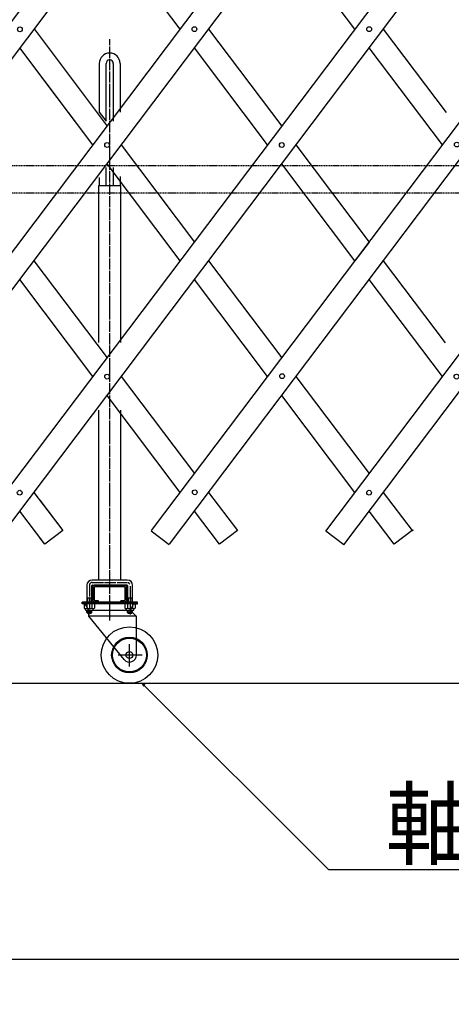
# Model space of a CAD drawing. Extents: x 419 to 13899, y 120 to 8934.
# Drawn here: x 3856 to 4620, y 4327 to 6073 of the extents above; entities that cross this region are included whole.
import ezdxf

# ---------------------------------------------------------------- set-up
doc = ezdxf.new("R2010")
doc.units = 0
doc.header["$MEASUREMENT"] = 0
doc.linetypes.add('BORDER', pattern=[22, 20, -1, 0, -1])
doc.linetypes.add('HIDDEN', pattern=[3, 2, -1])
doc.layers.get('0').update_dxf_attribs({"linetype": 'CONTINUOUS'})
doc.layers.add('寸法線', color=7, linetype='CONTINUOUS')
doc.layers.add('ﾚｲﾔｰ1', color=7, linetype='CONTINUOUS')
doc.styles.get("Standard").update_dxf_attribs({"font": 'txt', "bigfont": 'extfont'})
doc.dimstyles.new('VELDIM0', dxfattribs={"dimtxt": 119.590354, "dimasz": 39.881916, "dimexe": 79.763832, "dimexo": 0.0625, "dimgap": 0.09, "dimtad": 0, "dimdec": 3, "dimtxsty": 'STANDARD', "dimcen": 0.09, "dimdle": 199.409592, "dimazin": 3, "dimtfac": 1, "dimtdec": 4, "dimtofl": 0, "dimtmove": 0, "dimatfit": 3, "dimtolj": 1, "dimtzin": 0})

# ---------------------------------------------------------------- blocks, each defined once
blk = doc.blocks.new('CLUMP21')
at = {"layer": 'ﾚｲﾔｰ1', "color": 3, "linetype": 'BORDER'}
for p, q in [((4015, 5010.8), (4015, 6037.9)), ((3979, 5070.3), (3979, 5019)), ((3983.8, 5075), (4046.2, 5075)), ((4051, 5068.5), (4051, 5018.4)), ((4015, 5008), (4015, 5047.3))]:
    blk.add_line(p, q, dxfattribs=at)
at = {"layer": 'ﾚｲﾔｰ1'}
for p, q in [((3996.6, 5995.1), (3996.6, 5908.6)), ((4008.6, 5892.7), (4008.6, 5995.1)), ((4021.4, 5995.1), (4021.4, 5892.7)), ((4033.4, 5995.1), (4033.4, 5908.6)), ((3996.6, 5908.6), (4008.6, 5892.7)), ((4008.6, 5809.3), (4008.6, 5810.7)), ((4008.6, 5778.5), (4008.6, 5809.3)), ((4021.4, 5810.7), (4021.4, 5809.3)), ((4021.4, 5809.3), (4021.4, 5778.5)), ((4033.4, 5794.5), (4033.4, 5793.3)), ((3995, 5778.5), (3996.6, 5778.5)), ((3995, 5778.5), (3995, 5500.3)), ((3996.6, 5792.9), (3996.6, 5778.5)), ((3996.6, 5778.5), (4008.6, 5778.5)), ((3996.6, 5778.5), (3996.6, 5778.3)), ((4008.6, 5778.5), (4015, 5778.5)), ((4015, 5778.5), (4021.4, 5778.5)), ((4021.4, 5778.5), (4030.7, 5778.5)), ((4030.7, 5778.5), (4035, 5778.5)), ((4033.4, 5793.3), (4033.4, 5779.1)), ((4035, 5500.3), (4035, 5778.5)), ((3995, 5380.7), (3995, 5079.5)), ((4035, 5079.5), (4035, 5380.7)), ((4046.2, 5079.5), (3983.8, 5079.5)), ((3974.5, 5070.2), (3974.5, 5037.2)), ((3983.5, 5037.3), (3983.5, 5069.5)), ((3984.5, 5070.5), (4045.5, 5070.5)), ((3985, 5070.5), (3990, 5070.5)), ((3985, 5045.1), (3985, 5065.9)), ((3987.3, 5045.1), (3987.3, 5065.9)), ((3987.3, 5065.9), (3987.3, 5045.1)), ((4040.4, 5070.5), (3989.6, 5070.5)), ((3989.6, 5070.5), (4040.4, 5070.5)), ((4040.4, 5068.2), (3989.6, 5068.2)), ((3989.6, 5068.2), (4040.4, 5068.2)), ((4045, 5070.5), (4039.6, 5070.5)), ((4045, 5070.5), (4040.5, 5070.5)), ((4042.7, 5045.1), (4042.7, 5065.9)), ((4042.7, 5065.9), (4042.7, 5045.1)), ((4045, 5065.9), (4045, 5045.1)), ((4046.5, 5069.5), (4046.5, 5037.3)), ((4055.5, 5036.9), (4055.5, 5070.2)), ((3983.7, 5047.4), (3974.5, 5047.4)), ((3975.6, 5047.5), (3975.6, 5037.3)), ((3982.4, 5047.5), (3982.4, 5037.3)), ((4055.5, 5047.5), (4046.5, 5047.5)), ((4047.6, 5047.5), (4047.6, 5037.3)), ((4054.4, 5047.5), (4054.4, 5037.3)), ((4044.5, 5040.5), (3966, 5040.5)), ((3966, 5037.3), (3966, 5040.5)), ((4012.3, 5040.5), (3966, 5040.5)), ((4058.1, 5040.5), (3966, 5040.5)), ((3966, 5040.5), (4058.1, 5040.5)), ((3966, 5037.3), (3966, 5040.5)), ((3971.5, 5037.3), (3966, 5037.3)), ((4063, 5037.3), (3966, 5037.3)), ((3969.8, 5036.4), (3969.8, 5029.8)), ((3978, 5025.3), (3971.5, 5037.3)), ((3972, 5037.3), (3971.5, 5037.3)), ((3971.6, 5037.2), (3971.5, 5037.3)), ((3972.3, 5037.3), (3972, 5037.3)), ((3972, 5026.8), (3972, 5028.2)), ((3972, 5026.7), (3972, 5027.7)), ((3985.9, 5037.3), (3972.1, 5037.3)), ((3972.2, 5028.9), (3972.1, 5028.9)), ((4057.4, 5037.3), (3972.3, 5037.3)), ((3974.4, 5036.4), (3974.4, 5029.8)), ((3983.6, 5036.4), (3983.6, 5029.8)), ((4040.5, 5040.5), (3984.5, 5040.5)), ((3985.6, 5040.5), (3989.5, 5040.5)), ((3985.9, 5028.9), (3985.9, 5028.9)), ((3986, 5026.8), (3986, 5028.2)), ((3988.2, 5036.4), (3988.2, 5029.8)), ((3995, 5042.8), (3989.6, 5042.8)), ((3989.6, 5042.8), (3995, 5042.8)), ((3989.6, 5040.5), (3995, 5040.5)), ((3995, 5040.5), (3989.6, 5040.5)), ((3995, 5040.5), (3995, 5042.8)), ((3995, 5040.5), (3995, 5042.8)), ((4055, 5040.5), (4012.3, 5040.5)), ((4015, 5014.4), (4015, 5042.8)), ((4015, 5037.4), (4015, 5042.8)), ((4040.4, 5042.8), (4035, 5042.8)), ((4035, 5042.8), (4040.4, 5042.8)), ((4035, 5040.5), (4035, 5042.8)), ((4035, 5040.5), (4035, 5042.8)), ((4035, 5040.5), (4040.4, 5040.5)), ((4040.4, 5040.5), (4035, 5040.5)), ((4041.8, 5036.4), (4041.8, 5029.8)), ((4044, 5026.8), (4044, 5028.2)), ((4044, 5026.7), (4044, 5027.7)), ((4047.6, 5037.3), (4044.1, 5037.3)), ((4044.2, 5028.9), (4044.1, 5028.9)), ((4063, 5040.5), (4045.7, 5040.5)), ((4046.4, 5036.4), (4046.4, 5029.8)), ((4057.9, 5037.3), (4047.6, 5037.3)), ((4051.1, 5028.9), (4051, 5028.9)), ((4052, 5025.3), (4057.4, 5037.3)), ((4055, 5040.5), (4064, 5040.5)), ((4055, 5040.5), (4064, 5040.5)), ((4064, 5040.5), (4055, 5040.5)), ((4055, 5037.3), (4057.4, 5037.3)), ((4055.6, 5036.4), (4055.6, 5029.8)), ((4057.8, 5037.3), (4057.4, 5037.3)), ((4057.4, 5037.3), (4057.8, 5037.3)), ((4057.4, 5037.2), (4057.4, 5037.3)), ((4058.1, 5037.3), (4057.8, 5037.3)), ((4057.8, 5037.3), (4058.1, 5037.3)), ((4057.9, 5028.9), (4057.9, 5028.9)), ((4058, 5026.8), (4058, 5028.2)), ((4058.1, 5037.3), (4064, 5037.3)), ((4060.2, 5036.4), (4060.2, 5029.8)), ((4064, 5037.3), (4064, 5040.5)), ((3972.9, 5025.8), (3976.5, 5025.8)), ((3973, 5025.8), (3985, 5025.8)), ((3974.5, 5022), (3974.5, 5025.8)), ((3976, 5020.5), (3974.5, 5022)), ((3983.5, 5022), (3974.5, 5022)), ((3975.6, 5020.9), (3975.6, 5025.8)), ((3976, 5020.5), (3978, 5020.5)), ((3978, 5015.3), (3978, 5025.3)), ((4052, 5025.3), (3978, 5025.3)), ((3978, 5020.5), (3982, 5020.5)), ((4040.5, 4938.4), (3978, 5015.3)), ((4062.5, 5015.3), (3978, 5015.3)), ((3982, 5020.5), (3983.5, 5022)), ((3982.4, 5020.9), (3982.4, 5025.8)), ((3983.5, 5025.3), (3983.5, 5025.8)), ((3983.5, 5022), (3983.5, 5025.3)), ((4044.9, 5025.8), (4048.7, 5025.8)), ((4045, 5025.8), (4057, 5025.8)), ((4046.5, 5025.3), (4046.5, 5025.8)), ((4046.5, 5022.4), (4046.5, 5025.3)), ((4055.5, 5022.4), (4046.5, 5022.4)), ((4048, 5020.9), (4046.5, 5022.4)), ((4047.6, 5021.3), (4047.6, 5025.8)), ((4048, 5020.9), (4052, 5020.9)), ((4062.5, 5014.8), (4052, 5025.3)), ((4052, 5020.9), (4054, 5020.9)), ((4054, 5020.9), (4055.5, 5022.4)), ((4054.4, 5021.3), (4054.4, 5025.8)), ((4055.5, 5022.4), (4055.5, 5025.8)), ((4062.5, 4946.5), (4062.5, 5015.3)), ((4050, 4926.3), (4050, 4965.8)), ((4072.6, 4946.5), (4030.1, 4946.5))]:
    blk.add_line(p, q, dxfattribs=at)
for radius in [50, 31.5, 30, 6]:
    blk.add_circle((4050, 4946.5), radius, dxfattribs=at)
for centre, radius, start, end in [((4015, 5995.1), 18.4, 90, 180), ((4015, 5995.1), 18.4, 0.3293, 90), ((4015, 5995.1), 18.4, 180, 180.6128), ((4015, 5995.1), 6.4, 90, 180), ((4015, 5995.1), 6.4, 180, 182.8156), ((4015, 5995.1), 6.4, 0, 90), ((4015, 5995.1), 6.4, 356.9872, 0), ((3983.8, 5070.2), 9.3, 90, 180), ((4046.2, 5070.2), 9.3, 0, 90), ((3983.8, 5070.2), 4.8, 132.6565, 137.5383), ((3984.5, 5069.5), 1, 90, 180), ((3989.6, 5065.9), 4.6, 90, 180), ((3989.6, 5065.9), 2.3, 90, 180), ((3989.6, 5065.9), 2.3, 90, 180), ((4040.4, 5065.9), 4.6, 0, 90), ((4040.4, 5065.9), 2.3, 0, 90), ((4040.4, 5065.9), 2.3, 0, 90), ((4045.5, 5069.5), 1, 0, 90), ((3989.6, 5045.1), 4.6, 180, 270), ((3989.6, 5045.1), 2.3, 180, 270), ((3989.6, 5045.1), 2.3, 180, 270), ((4040.4, 5045.1), 4.6, 270, 0), ((4040.4, 5045.1), 2.3, 270, 0), ((4040.4, 5045.1), 2.3, 270, 0), ((3972.1, 5033.9), 3.4, 99.6287, 132.7), ((3972.1, 5032.3), 3.4, 227.3, 312.7), ((3971, 5028), 1, 0, 75.5225), ((3972.1, 5033.9), 3.4, 92.7784, 99.6287), ((3972.1, 5033.9), 3.4, 87.2216, 92.7784), ((3973, 5026.8), 1, 180, 270), ((3972.1, 5033.9), 3.4, 47.3, 87.2216), ((3979, 5025.1), 12.2, 67.9, 112.1), ((3979, 5041.1), 12.2, 247.9, 292.1), ((3985.9, 5033.9), 3.4, 47.3, 132.7), ((3985.9, 5032.3), 3.4, 227.3, 312.7), ((3985, 5026.8), 1, 270, 0), ((3987, 5028), 1, 104.4775, 180), ((4044.1, 5033.9), 3.4, 47.3, 132.7), ((4044.1, 5032.3), 3.4, 227.3, 312.7), ((4043, 5028), 1, 0, 75.5225), ((4045, 5026.8), 1, 180, 270), ((4051, 5025.1), 12.2, 67.9, 112.1), ((4051, 5041.1), 12.2, 247.9, 292.1), ((4057.9, 5033.9), 3.4, 98.7657, 132.7), ((4057.9, 5032.3), 3.4, 227.3, 312.7), ((4057, 5026.8), 1, 270, 0), ((4057.9, 5033.9), 3.4, 92.7784, 98.7657), ((4057.9, 5033.9), 3.4, 90, 92.7784), ((4057.9, 5033.9), 3.4, 87.2216, 90), ((4059, 5028), 1, 104.4775, 180), ((4057.9, 5033.9), 3.4, 47.3, 87.2216), ((4050, 4946.5), 12.5, 220.4083, 360)]:
    blk.add_arc(centre, radius, start, end, dxfattribs=at)
at = {"layer": 'ﾚｲﾔｰ1', "color": 3, "linetype": 'BORDER'}
for centre, start, end in [((3983.8, 5070.2), 90, 180), ((4046.2, 5070.2), 23.188, 75.892)]:
    blk.add_arc(centre, 4.8, start, end, dxfattribs=at)
blk = doc.blocks.new('CLUMP31')
at = {"layer": 'ﾚｲﾔｰ1'}
for p, q in [((4397.6, 5166.2), (5601.2, 6763.4)), ((4429.6, 5142.1), (5633.2, 6739.4))]:
    blk.add_line(p, q, dxfattribs=at)
for centre in [(5557, 6671.5), (5402.4, 6468), (5093, 6055.8), (4938.4, 5850.5), (4629, 5440), (4474.3, 5234.2)]:
    blk.add_circle(centre, 4.25, dxfattribs=at)
blk = doc.blocks.new('CLUMP32')
at = {"layer": 'ﾚｲﾔｰ1'}
for p, q in [((4397.6, 5166.2), (5601.2, 6763.4)), ((4429.6, 5142.1), (5633.2, 6739.4))]:
    blk.add_line(p, q, dxfattribs=at)
for centre in [(5557, 6671.5), (5402.4, 6468), (5093, 6055.8), (4938.4, 5850.5), (4629, 5440), (4474.3, 5234.2)]:
    blk.add_circle(centre, 4.25, dxfattribs=at)
blk = doc.blocks.new('CLUMP42')
at = {"layer": 'ﾚｲﾔｰ1'}
for p, q in [((4088.9, 5167), (5292.5, 6764.2)), ((4120.8, 5142.9), (5324.5, 6740.2))]:
    blk.add_line(p, q, dxfattribs=at)
for centre in [(5248.3, 6672.3), (5093.7, 6468.8), (4784.3, 6056.6), (4629.6, 5851.3), (4320.3, 5440.8), (4165.6, 5235)]:
    blk.add_circle(centre, 4.25, dxfattribs=at)
blk = doc.blocks.new('CLUMP43')
at = {"layer": 'ﾚｲﾔｰ1'}
for p, q in [((4088.9, 5167), (5292.5, 6764.2)), ((4120.8, 5142.9), (5324.5, 6740.2))]:
    blk.add_line(p, q, dxfattribs=at)
for centre in [(5248.3, 6672.3), (5093.7, 6468.8), (4784.3, 6056.6), (4629.6, 5851.3), (4320.3, 5440.8), (4165.6, 5235)]:
    blk.add_circle(centre, 4.25, dxfattribs=at)
blk = doc.blocks.new('CLUMP55')
at = {"layer": 'ﾚｲﾔｰ1'}
for p, q in [((3778.9, 5166.2), (4982.6, 6763.4)), ((3810.9, 5142.1), (5014.5, 6739.4))]:
    blk.add_line(p, q, dxfattribs=at)
for centre in [(4938.4, 6671.5), (4783.7, 6468), (4474.4, 6055.8), (4319.7, 5850.5), (4010.4, 5440), (3855.7, 5234.2)]:
    blk.add_circle(centre, 4.25, dxfattribs=at)
blk = doc.blocks.new('CLUMP56')
at = {"layer": 'ﾚｲﾔｰ1'}
for p, q in [((3160.6, 5165.9), (4364.2, 6763.2)), ((3192.6, 5141.8), (4396.2, 6739.1))]:
    blk.add_line(p, q, dxfattribs=at)
for centre in [(4320, 6671.3), (4165.4, 6467.7), (3856, 6055.5), (3701.4, 5850.3), (3392, 5439.8), (3237.3, 5233.9)]:
    blk.add_circle(centre, 4.25, dxfattribs=at)
blk = doc.blocks.new('CLUMP57')
at = {"layer": 'ﾚｲﾔｰ1'}
for p, q in [((3469.6, 5166.2), (4673.2, 6763.4)), ((3501.6, 5142.1), (4705.2, 6739.4))]:
    blk.add_line(p, q, dxfattribs=at)
for centre in [(4629, 6671.5), (4474.4, 6468), (4165, 6055.8), (4010.4, 5850.5), (3701, 5440), (3546.3, 5234.2)]:
    blk.add_circle(centre, 4.25, dxfattribs=at)
blk = doc.blocks.new('CLUMP58')
at = {"layer": 'ﾚｲﾔｰ1'}
for p, q in [((2851, 5166.1), (4054.6, 6763.4)), ((2883, 5142), (4086.6, 6739.3))]:
    blk.add_line(p, q, dxfattribs=at)
for centre in [(4010.4, 6671.5), (3855.8, 6467.9), (3546.4, 6055.7), (3391.8, 5850.5), (3082.4, 5440), (2927.7, 5234.2)]:
    blk.add_circle(centre, 4.25, dxfattribs=at)
blk = doc.blocks.new('*D114')
at = {"color": 0}
for p, q in [((2715.7, 4979.4), (2715.7, 4327.4)), ((11958.4, 4979.4), (11958.4, 4327.4)), ((2755.6, 4425.8), (2715.7, 4407.2)), ((11958.4, 4407.2), (11918.6, 4425.8)), ((2715.7, 4407.2), (7548.1, 4407.2)), ((2715.7, 4407.2), (7126, 4407.2)), ((2715.7, 4407.2), (2915.1, 4407.2)), ((2715.7, 4407.2), (2755.6, 4388.5)), ((11958.4, 4407.2), (7126, 4407.2)), ((11958.4, 4407.2), (7548.1, 4407.2)), ((11958.4, 4407.2), (11759, 4407.2)), ((11918.6, 4388.5), (11958.4, 4407.2))]:
    blk.add_line(p, q, dxfattribs=at)
blk.add_text('9000', height=119.59, dxfattribs=at).set_placement((7196.4, 4468.2))

msp = doc.modelspace()

# ---------------------------------------------------------------- linework, layer by layer
at = {"layer": 'ﾚｲﾔｰ1'}
for p, q in [((4139.9932, 6055.7862), (4010.3694, 6227.8027)), ((4449.3261, 6055.7862), (4319.7023, 6227.8027)), ((3881.1022, 6056.2593), (4010.3694, 5883.7697)), ((4190.0786, 6055.7862), (4319.7023, 5883.7697)), ((4499.4115, 6055.7862), (4610.6352, 5908.1873)), ((3985.3267, 5850.5369), (3855.703, 6022.5534)), ((4294.6596, 5850.5369), (4165.0359, 6022.5534)), ((4603.9925, 5850.5369), (4474.3688, 6022.5534)), ((3985.3267, 5850.5369), (3891.2004, 5975.4467)), ((4035.4121, 5850.5369), (4165.0359, 5678.5204)), ((4035.4121, 5850.5369), (4165.0359, 5678.5204)), ((4035.4121, 5850.5369), (4165.0359, 5678.5204)), ((4344.745, 5850.5369), (4474.3688, 5678.5204)), ((4139.9932, 5645.2876), (4010.3694, 5817.3041)), ((4139.9932, 5645.2876), (4010.3694, 5817.3041)), ((4449.3261, 5645.2876), (4319.7023, 5817.3041)), ((4474.3688, 5678.5204), (4449.3261, 5645.2876)), ((3880.7457, 5645.2876), (4010.3694, 5473.2711)), ((4190.0786, 5645.2876), (4319.7023, 5473.2711)), ((4190.0786, 5645.2876), (4319.7023, 5473.2711)), ((4190.0786, 5645.2876), (4319.7023, 5473.2711)), ((4474.3688, 5612.0548), (4499.4115, 5645.2876)), ((4499.4115, 5645.2876), (4609.0352, 5499.812)), ((3985.3267, 5440.0383), (3855.703, 5612.0548)), ((4294.6596, 5440.0383), (4165.0359, 5612.0548)), ((4294.6596, 5440.0383), (4165.0359, 5612.0548)), ((4603.9925, 5440.0383), (4474.3688, 5612.0548)), ((4035.4121, 5440.0383), (4165.0359, 5268.0217)), ((4035.4121, 5440.0383), (4165.0359, 5268.0217)), ((4344.745, 5440.0383), (4474.3688, 5268.0217)), ((4344.745, 5440.0383), (4474.3688, 5268.0217)), ((4344.745, 5440.0383), (4474.3688, 5268.0217)), ((4139.9932, 5234.7889), (4010.3694, 5406.8055)), ((4449.3261, 5234.7889), (4319.7023, 5406.8055)), ((3880.7457, 5234.7889), (3931.8572, 5166.9617)), ((3891.2004, 5220.9151), (3931.8572, 5166.9617)), ((4190.0786, 5234.7889), (4241.1901, 5166.9617)), ((4499.4115, 5234.7889), (4550.523, 5166.9617)), ((4499.4115, 5234.7889), (4550.523, 5166.9617)), ((4499.4115, 5234.7889), (4550.523, 5166.9617)), ((3899.9118, 5142.8891), (3855.703, 5201.5561)), ((4209.2447, 5142.8891), (4165.0359, 5201.5561)), ((4209.2447, 5142.8891), (4165.0359, 5201.5561)), ((4518.5776, 5142.8891), (4474.3688, 5201.5561)), ((4518.5776, 5142.8891), (4474.3688, 5201.5561)), ((3931.8572, 5166.9617), (3899.9118, 5142.8891)), ((3931.8572, 5166.9617), (3899.9118, 5142.8891)), ((3925.8572, 5166.9617), (3926.3729, 5167.3503)), ((3931.8572, 5166.9617), (3932.1235, 5167.1624)), ((4120.2253, 5142.0905), (4088.2799, 5166.1631)), ((4241.1901, 5166.9617), (4209.2447, 5142.8891)), ((4241.1901, 5166.9617), (4209.2447, 5142.8891)), ((4429.5582, 5142.0905), (4397.6128, 5166.1631)), ((4550.523, 5166.9617), (4518.5776, 5142.8891)), ((4550.523, 5166.9617), (4518.5776, 5142.8891)), ((4550.523, 5166.9617), (4518.5776, 5142.8891)), ((4550.523, 5166.9617), (4552.7734, 5168.6575)), ((4550.523, 5166.9617), (4552.7734, 5168.6575)), ((4550.523, 5166.9617), (4552.4398, 5168.4061)), ((4550.523, 5166.9617), (4551.4814, 5167.6839)), ((4550.523, 5166.9617), (4550.8566, 5167.2131)), ((4550.523, 5166.9617), (4550.8566, 5167.2131)), ((3899.9118, 5142.8891), (3891.2004, 5154.4495)), ((13172.2833, 4896.0412), (1978.5719, 4896.0412))]:
    msp.add_line(p, q, dxfattribs=at)
at = {"layer": 'ﾚｲﾔｰ1', "color": 4, "linetype": 'HIDDEN'}
for p, q in [((11968.6206, 5813.6869), (2741.7886, 5813.6869)), ((11968.6206, 5765.0869), (2741.7886, 5765.0869))]:
    msp.add_line(p, q, dxfattribs=at)
at = {"layer": 'ﾚｲﾔｰ1', "color": 3}
for p, q in [((4072.5649, 4896.0412), (4402.3214, 4566.2847)), ((4072.5649, 4896.0412), (4076.993, 4893.4846)), ((4072.5649, 4896.0412), (4075.1215, 4891.6131)), ((4402.3214, 4566.2847), (5643.0518, 4566.2847))]:
    msp.add_line(p, q, dxfattribs=at)

# ---------------------------------------------------------------- block references
for name in ['CLUMP58', 'CLUMP56', 'CLUMP57', 'CLUMP55', 'CLUMP42', 'CLUMP43', 'CLUMP31', 'CLUMP32', 'CLUMP21']:
    msp.add_blockref(name, (0, 0))

# ---------------------------------------------------------------- texts
at = {"layer": 'ﾚｲﾔｰ1', "insert": (4503.1938, 4706.2847), "char_height": 119, "width": 1361.876946, "attachment_point": 1}
msp.add_mtext('\\W0.8;\\fＭＳ ゴシック;\\W1.0;軸足キヤスター付', dxfattribs=at)

# ---------------------------------------------------------------- dimensions: what is measured, and where the dimension line sits
at = {"layer": '寸法線', "color": 3}
dim = msp.add_linear_dim(base=(2715.6878, 4407.1948), p1=(2715.6878, 4979.4411), p2=(11958.4407, 4979.4411), angle=180, text='9000', dimstyle='VELDIM0', dxfattribs=at)
dim.commit()
dim.dimension.update_dxf_attribs({"geometry": '*D114', "text_midpoint": (7337.0642, 4407.1948), "dimtype": 128})

doc.saveas('drawing.dxf')
